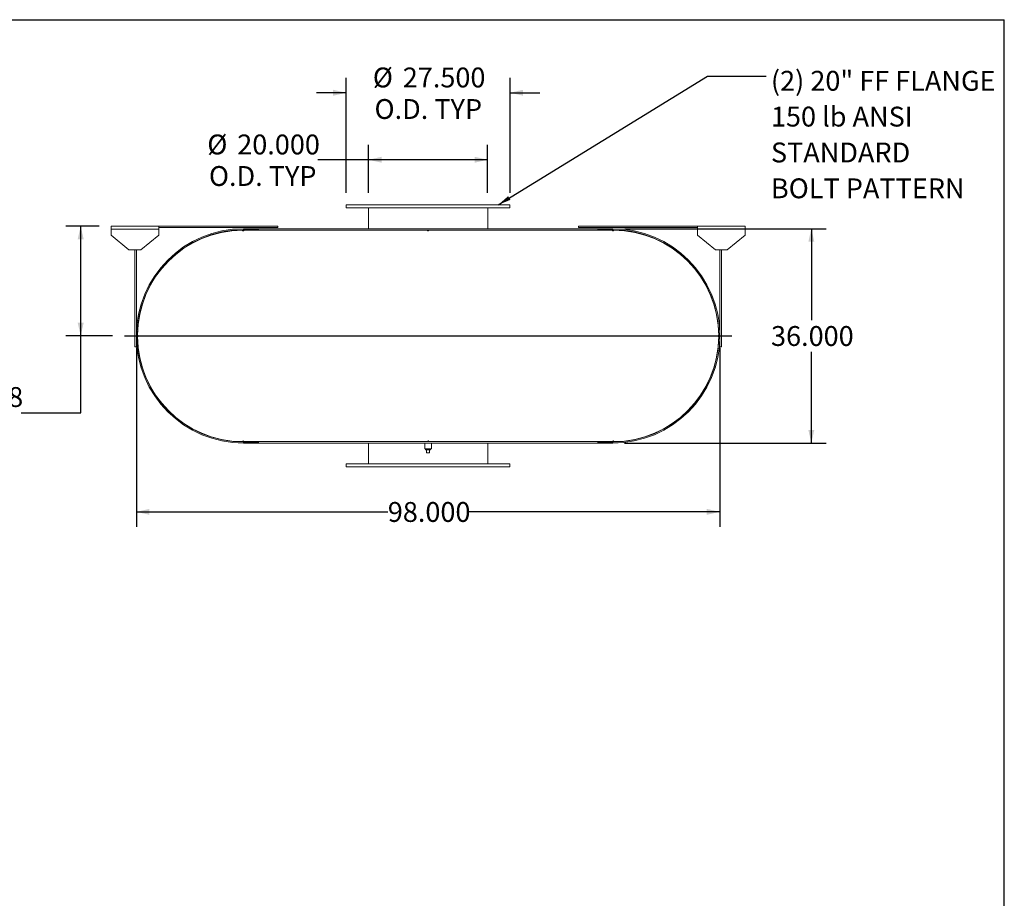
# Model space of a CAD drawing. Units: inches. Extents: x 0.5 to 10.5, y 0.5 to 7.9.
# Drawn here: x 6.4 to 10.5, y 4.2 to 7.9 of the extents above; entities that cross this region are included whole.
import ezdxf

# ---------------------------------------------------------------- set-up
doc = ezdxf.new("R2010")
doc.units = ezdxf.units.IN
doc.header["$MEASUREMENT"] = 0
doc.layers.add('FORMAT', color=7, linetype='Continuous')
doc.styles.add('SLDTEXTSTYLE0', font='TXT', dxfattribs={"width": 0.75})
doc.dimstyles.new('SLDDIMSTYLE0', dxfattribs={"dimtxt": 0.083333, "dimasz": 0.055, "dimexe": 0, "dimexo": 0.0625, "dimgap": 0.020833, "dimtad": 0, "dimtih": 1, "dimtoh": 1, "dimdec": 3, "dimlfac": 40, "dimrnd": 1e-09, "dimzin": 4, "dimdsep": 46, "dimtxsty": 'SLDTEXTSTYLE0', "dimsah": 1, "dimcen": 0.09, "dimadec": 0, "dimazin": 1, "dimtfac": 1, "dimtdec": 4, "dimtofl": 0, "dimtmove": 0, "dimatfit": 3, "dimfxl": 0, "dimfrac": 2, "dimtolj": 1, "dimtzin": 12, "dimarcsym": 0})
doc.dimstyles.new('SLDDIMSTYLE2', dxfattribs={"dimtxt": 0.18, "dimasz": 0.055, "dimexe": 0, "dimexo": 0.0625, "dimgap": 0, "dimtad": 0, "dimtih": 1, "dimtoh": 1, "dimdec": 0, "dimrnd": 1e-09, "dimzin": 0, "dimdsep": 46, "dimtxsty": 'Standard', "dimsah": 1, "dimcen": 0.09, "dimadec": 0, "dimazin": 0, "dimtfac": 0.055, "dimtdec": 0, "dimtofl": 0, "dimtmove": 0, "dimatfit": 3, "dimfxl": 0, "dimfrac": 2, "dimtolj": 1, "dimtzin": 0, "dimarcsym": 0})
doc.dimstyles.new('SLDDIMSTYLE3', dxfattribs={"dimtxt": 0.083333, "dimasz": 0.055, "dimexe": 0, "dimexo": 0.0625, "dimgap": 0.020833, "dimtad": 0, "dimtih": 1, "dimtoh": 1, "dimdec": 3, "dimlfac": 40, "dimrnd": 1e-09, "dimzin": 12, "dimdsep": 46, "dimtxsty": 'SLDTEXTSTYLE0', "dimsah": 1, "dimcen": 0.09, "dimadec": 0, "dimazin": 3, "dimtfac": 1, "dimtdec": 4, "dimtofl": 0, "dimtmove": 0, "dimatfit": 3, "dimfxl": 0, "dimfrac": 2, "dimtolj": 1, "dimtzin": 12, "dimarcsym": 0})
doc.dimstyles.new('SLDDIMSTYLE4', dxfattribs={"dimtxt": 0.083333, "dimasz": 0.055, "dimexe": 0, "dimexo": 0.0625, "dimgap": 0.020833, "dimtad": 0, "dimtih": 1, "dimtoh": 1, "dimdec": 3, "dimlfac": 40, "dimrnd": 1e-09, "dimzin": 4, "dimdsep": 46, "dimtxsty": 'SLDTEXTSTYLE0', "dimsah": 1, "dimcen": 0.09, "dimadec": 0, "dimazin": 1, "dimtfac": 1, "dimtdec": 4, "dimtmove": 0, "dimatfit": 0, "dimfxl": 0, "dimfrac": 2, "dimtolj": 1, "dimtzin": 12, "dimarcsym": 0})

# ---------------------------------------------------------------- blocks, each defined once
blk = doc.blocks.new('_D_11')
at = {"layer": 'FORMAT'}
for p, q in [((6.6996, 7.0088), (6.5596, 7.0088)), ((6.6221, 6.5479), (6.6221, 7.0088)), ((6.7558, 6.5479), (6.5596, 6.5479)), ((6.6221, 6.2256), (6.6221, 6.5479)), ((6.3721, 6.2256), (6.6221, 6.2256))]:
    blk.add_line(p, q, dxfattribs=at)
for points in [[(6.6221, 7.0088), (6.6096, 6.9538), (6.6346, 6.9538)], [(6.6221, 6.5479), (6.6346, 6.6029), (6.6096, 6.6029)]]:
    blk.add_solid(points, dxfattribs=at)
at = {"layer": 'FORMAT', "char_height": 0.08333, "attachment_point": 1, "style": 'SLDTEXTSTYLE0'}
for s, insert in [('18.438', (6.0335, 6.333)), ('TYP', (6.1134, 6.2006))]:
    blk.add_mtext(s, dxfattribs=dict(at, insert=insert))
blk = doc.blocks.new('_D_12')
at = {"layer": 'FORMAT'}
for p, q in [((8.9058, 6.9979), (9.7523, 6.9979)), ((9.6898, 6.9979), (9.6898, 6.6141)), ((9.6898, 6.0979), (9.6898, 6.4817)), ((8.9058, 6.0979), (9.7523, 6.0979))]:
    blk.add_line(p, q, dxfattribs=at)
for points in [[(9.6898, 6.9979), (9.6773, 6.9429), (9.7023, 6.9429)], [(9.6898, 6.0979), (9.7023, 6.1529), (9.6773, 6.1529)]]:
    blk.add_solid(points, dxfattribs=at)
at = {"layer": 'FORMAT', "insert": (9.5205, 6.5891), "char_height": 0.08333, "attachment_point": 1, "style": 'SLDTEXTSTYLE0'}
blk.add_mtext('36.000', dxfattribs=at)
blk = doc.blocks.new('_D_13')
at = {"layer": 'FORMAT'}
for p, q in [((6.8558, 6.4979), (6.8558, 5.7469)), ((9.3058, 6.4979), (9.3058, 5.7469)), ((6.8558, 5.8094), (7.9115, 5.8094)), ((9.3058, 5.8094), (8.2501, 5.8094))]:
    blk.add_line(p, q, dxfattribs=at)
for points in [[(6.8558, 5.8094), (6.9108, 5.7969), (6.9108, 5.8219)], [(9.3058, 5.8094), (9.2508, 5.8219), (9.2508, 5.7969)]]:
    blk.add_solid(points, dxfattribs=at)
at = {"layer": 'FORMAT', "insert": (7.9115, 5.8506), "char_height": 0.08333, "attachment_point": 1, "style": 'SLDTEXTSTYLE0'}
blk.add_mtext('98.000', dxfattribs=at)
blk = doc.blocks.new('_D_14')
at = {"layer": 'FORMAT'}
for p, q in [((7.8308, 7.1479), (7.8308, 7.3497)), ((8.3308, 7.1479), (8.3308, 7.3497)), ((7.8308, 7.2872), (7.6179, 7.2872)), ((8.3308, 7.2872), (7.8308, 7.2872))]:
    blk.add_line(p, q, dxfattribs=at)
for points in [[(7.8308, 7.2872), (7.8858, 7.2747), (7.8858, 7.2997)], [(8.3308, 7.2872), (8.2758, 7.2997), (8.2758, 7.2747)]]:
    blk.add_solid(points, dxfattribs=at)
at = {"layer": 'FORMAT', "char_height": 0.08333, "attachment_point": 1, "style": 'SLDTEXTSTYLE0'}
for s, insert in [('%%c', (7.1535, 7.393)), ('20.000', (7.2793, 7.393)), ('O.D. TYP', (7.1605, 7.2606))]:
    blk.add_mtext(s, dxfattribs=dict(at, insert=insert))
blk = doc.blocks.new('_D_15')
at = {"layer": 'FORMAT'}
for p, q in [((7.7371, 7.1479), (7.7371, 7.6309)), ((8.4246, 7.1479), (8.4246, 7.6309)), ((7.7371, 7.5684), (7.6121, 7.5684)), ((8.4246, 7.5684), (8.5496, 7.5684))]:
    blk.add_line(p, q, dxfattribs=at)
for points in [[(7.7371, 7.5684), (7.6821, 7.5809), (7.6821, 7.5559)], [(8.4246, 7.5684), (8.4796, 7.5559), (8.4796, 7.5809)]]:
    blk.add_solid(points, dxfattribs=at)
at = {"layer": 'FORMAT', "char_height": 0.08333, "attachment_point": 1, "style": 'SLDTEXTSTYLE0'}
for s, insert in [('%%c', (7.8486, 7.6742)), ('27.500', (7.9744, 7.6742)), ('O.D. TYP', (7.8557, 7.5418))]:
    blk.add_mtext(s, dxfattribs=dict(at, insert=insert))
blk = doc.blocks.new('SW_NOTE_8')
at = {"layer": 'FORMAT', "color": 0, "attachment_point": 1, "style": 'SLDTEXTSTYLE0'}
for s, insert, char_height in [('(2) 20" FF FLANGE', (0.0206, 0.022), 0.083333), ('150 lb ANSI', (0.0206, -0.1284), 0.083333), ('STANDARD', (0.0206, -0.2789), 0.08333), ('BOLT PATTERN', (0.0206, -0.4294), 0.083333)]:
    blk.add_mtext(s, dxfattribs=dict(at, insert=insert, char_height=char_height))

msp = doc.modelspace()

# ---------------------------------------------------------------- linework, layer by layer
at = {"color": 7, "linetype": 'Continuous', "lineweight": 15}
for p, q in [((7.737076, 7.097898), (7.737076, 7.085398)), ((8.424576, 7.097898), (7.737076, 7.097898)), ((8.424576, 7.085398), (7.737076, 7.085398)), ((7.830826, 6.997898), (7.830826, 7.085398)), ((8.330826, 6.997898), (8.330826, 7.085398)), ((8.424576, 7.085398), (8.424576, 7.097898)), ((6.749576, 6.996336), (6.749576, 7.008836)), ((6.749576, 7.008836), (6.949576, 7.008836)), ((6.749576, 6.971336), (6.749576, 6.996336)), ((6.749576, 6.996336), (6.949576, 6.996336)), ((6.949576, 7.008836), (6.949576, 6.996336)), ((6.949576, 7.008836), (7.449577, 7.008836)), ((6.949576, 7.002586), (7.449577, 7.002586)), ((6.949576, 6.996336), (6.949576, 6.971336)), ((7.304264, 6.991648), (7.301139, 6.991637)), ((7.305826, 6.991648), (7.304264, 6.991648)), ((7.305826, 6.997898), (7.305826, 6.991648)), ((7.305826, 6.997898), (8.855826, 6.997898)), ((7.305826, 6.997898), (7.305826, 6.993416)), ((7.305826, 6.997898), (7.368326, 6.997898)), ((7.305826, 6.993416), (7.368326, 6.993416)), ((7.305826, 6.991648), (8.855826, 6.991648)), ((7.368326, 6.997898), (7.368326, 6.993416)), ((7.449577, 7.008836), (7.449577, 7.002586)), ((8.712076, 7.008836), (8.712076, 7.002586)), ((8.712076, 7.008836), (9.212077, 7.008836)), ((8.712076, 7.002586), (9.212077, 7.002586)), ((8.793327, 6.993416), (8.793327, 6.997898)), ((8.793327, 6.997898), (8.855826, 6.997898)), ((8.793327, 6.993416), (8.855826, 6.993416)), ((8.855826, 6.997898), (8.855826, 6.991648)), ((8.855826, 6.993416), (8.855826, 6.997898)), ((8.857389, 6.991648), (8.855826, 6.991648)), ((8.860514, 6.991637), (8.857389, 6.991648)), ((9.212077, 6.996336), (9.212077, 7.008836)), ((9.212077, 7.008836), (9.412077, 7.008836)), ((9.212077, 6.971336), (9.212077, 6.996336)), ((9.212077, 6.996336), (9.412077, 6.996336)), ((9.412077, 7.008836), (9.412077, 6.996336)), ((9.412077, 6.996336), (9.412077, 6.971336)), ((6.749576, 6.971336), (6.824576, 6.908836)), ((6.874576, 6.908836), (6.949576, 6.971336)), ((9.212077, 6.971336), (9.287077, 6.908836)), ((9.337077, 6.908836), (9.412077, 6.971336)), ((6.874576, 6.908836), (6.824576, 6.908836)), ((6.849577, 6.502586), (6.849577, 6.908836)), ((6.855826, 6.502586), (6.855826, 6.908836)), ((9.337077, 6.908836), (9.287077, 6.908836)), ((9.305827, 6.908836), (9.305827, 6.502586)), ((9.312076, 6.908836), (9.312076, 6.502586)), ((6.87773, 6.671265), (6.877986, 6.671191)), ((9.283667, 6.671191), (9.283923, 6.671265)), ((6.849577, 6.502586), (6.855826, 6.502586)), ((9.312076, 6.502586), (9.305827, 6.502586)), ((6.877986, 6.424605), (6.87773, 6.424532)), ((9.283923, 6.424532), (9.283667, 6.424605)), ((7.301139, 6.104159), (7.304264, 6.104148)), ((7.304264, 6.104148), (7.305826, 6.104148)), ((7.305826, 6.104148), (7.305826, 6.097898)), ((7.305826, 6.104148), (8.855826, 6.104148)), ((7.305826, 6.102381), (7.305826, 6.097898)), ((7.368326, 6.102381), (7.305826, 6.102381)), ((7.305826, 6.097898), (8.855826, 6.097898)), ((7.368326, 6.097898), (7.305826, 6.097898)), ((7.368326, 6.102381), (7.368326, 6.097898)), ((7.830826, 6.010398), (7.830826, 6.097898)), ((8.066764, 6.097898), (8.066764, 6.074461)), ((8.094889, 6.074461), (8.094889, 6.097898)), ((8.330826, 6.010398), (8.330826, 6.097898)), ((8.855826, 6.102381), (8.793327, 6.102381)), ((8.793327, 6.097898), (8.793327, 6.102381)), ((8.855826, 6.097898), (8.793327, 6.097898)), ((8.855826, 6.104148), (8.857389, 6.104148)), ((8.855826, 6.104148), (8.855826, 6.097898)), ((8.855826, 6.097898), (8.855826, 6.102381)), ((8.857389, 6.104148), (8.860514, 6.104159)), ((8.080826, 6.074461), (8.066764, 6.074461)), ((8.070389, 6.074461), (8.070389, 6.069461)), ((8.070389, 6.069461), (8.091264, 6.069461)), ((8.074576, 6.056961), (8.074576, 6.069461)), ((8.074576, 6.056961), (8.087076, 6.056961)), ((8.094889, 6.074461), (8.080826, 6.074461)), ((8.087076, 6.056961), (8.087076, 6.069461)), ((8.091264, 6.069461), (8.091264, 6.074461)), ((7.737076, 6.010398), (7.737076, 5.997898)), ((7.737076, 6.010398), (8.424576, 6.010398)), ((7.737076, 5.997898), (8.424576, 5.997898)), ((8.424576, 5.997898), (8.424576, 6.010398))]:
    msp.add_line(p, q, dxfattribs=at)
at = {"color": 7, "linetype": 'Continuous', "lineweight": 15, "flags": 128}
for points in [[(6.860525, 6.551023), (6.860514, 6.547898), (6.860525, 6.544773)], [(6.862928, 6.545914), (6.862924, 6.547898), (6.862928, 6.549882)], [(9.298725, 6.549882), (9.298729, 6.547898), (9.298725, 6.545914)], [(9.301128, 6.544773), (9.301139, 6.547898), (9.301128, 6.551023)]]:
    msp.add_lwpolyline(points, dxfattribs=at)
at = {"color": 7, "linetype": 'Continuous', "lineweight": 15}
for centre, radius, start, end in [((7.305826, 6.547898), 0.45, 90, 270), ((7.305826, 6.547898), 0.445518, 90, 270), ((7.304264, 6.547898), 0.44375, 90.403492, 179.596508), ((7.304264, 6.991648), 0.003125, 180.201746, 0), ((8.080826, 6.991648), 0.003125, 180, 0), ((8.857389, 6.991648), 0.003125, 180, 359.798254), ((8.855826, 6.547898), 0.45, 270, 90), ((8.855826, 6.547898), 0.445518, 270, 90), ((8.857389, 6.547898), 0.44375, 0.403492, 89.596508), ((6.860514, 6.547898), 0.003125, 270.201746, 89.798254), ((7.304264, 6.547898), 0.44375, 180.403492, 269.596508), ((8.857389, 6.547898), 0.44375, 270.403492, 359.596508), ((9.301139, 6.547898), 0.003125, 90.201746, 269.798254), ((7.304264, 6.104148), 0.003125, 0, 179.798254), ((8.080826, 6.104148), 0.003125, 0, 180), ((8.857389, 6.104148), 0.003125, 0.201746, 180)]:
    msp.add_arc(centre, radius, start, end, dxfattribs=at)
at = {"layer": 'FORMAT'}
for p, q in [((0.499997, 7.875002), (10.499997, 7.875002)), ((10.499997, 0.500002), (10.499997, 7.875002)), ((6.805826, 6.547898), (9.355826, 6.547898))]:
    msp.add_line(p, q, dxfattribs=at)

# ---------------------------------------------------------------- block references
msp.add_blockref('SW_NOTE_8', (9.499548, 7.638329), dxfattribs=at)

# ---------------------------------------------------------------- dimensions: what is measured, and where the dimension line sits
for base, p1, p2, dimstyle, picture, middle in [((8.424576, 7.56844), (7.737076, 7.097898), (8.424576, 7.097898), 'SLDDIMSTYLE4', '_D_15', (8.080826, 7.56844)), ((8.330826, 7.287234), (7.830826, 7.097898), (8.330826, 7.097898), 'SLDDIMSTYLE0', '_D_14', (7.385679, 7.287234))]:
    dim = msp.add_linear_dim(base=base, p1=p1, p2=p2, text='%%c<>\\PO.D. TYP', dimstyle=dimstyle, dxfattribs=at)
    dim.commit()
    dim.dimension.update_dxf_attribs({"geometry": picture, "text_midpoint": middle, "dimtype": 160})
dim = msp.add_linear_dim(base=(6.622117, 7.008836), p1=(6.805826, 6.547898), p2=(6.749576, 7.008836), angle=90, text='<>\\PTYP', dimstyle='SLDDIMSTYLE3', dxfattribs=at)
dim.commit()
dim.dimension.update_dxf_attribs({"geometry": '_D_11', "text_midpoint": (6.622117, 6.225592), "dimtype": 160})
dim = msp.add_linear_dim(base=(9.689795, 6.097898), p1=(8.855826, 6.997898), p2=(8.855826, 6.097898), angle=90, dimstyle='SLDDIMSTYLE0', dxfattribs=at)
dim.commit()
dim.dimension.update_dxf_attribs({"geometry": '_D_12', "text_midpoint": (9.689795, 6.547898), "dimtype": 160})
dim = msp.add_linear_dim(base=(6.855826, 5.809389), p1=(9.305826, 6.547898), p2=(6.855826, 6.547898), dimstyle='SLDDIMSTYLE0', dxfattribs=at)
dim.commit()
dim.dimension.update_dxf_attribs({"geometry": '_D_13', "text_midpoint": (8.080826, 5.809389), "dimtype": 160})

# ---------------------------------------------------------------- leaders
msp.add_leader([(8.374891, 7.097898), (9.253485, 7.638329), (9.499548, 7.638329)], dimstyle='SLDDIMSTYLE2', dxfattribs=at)

doc.saveas('drawing.dxf')
